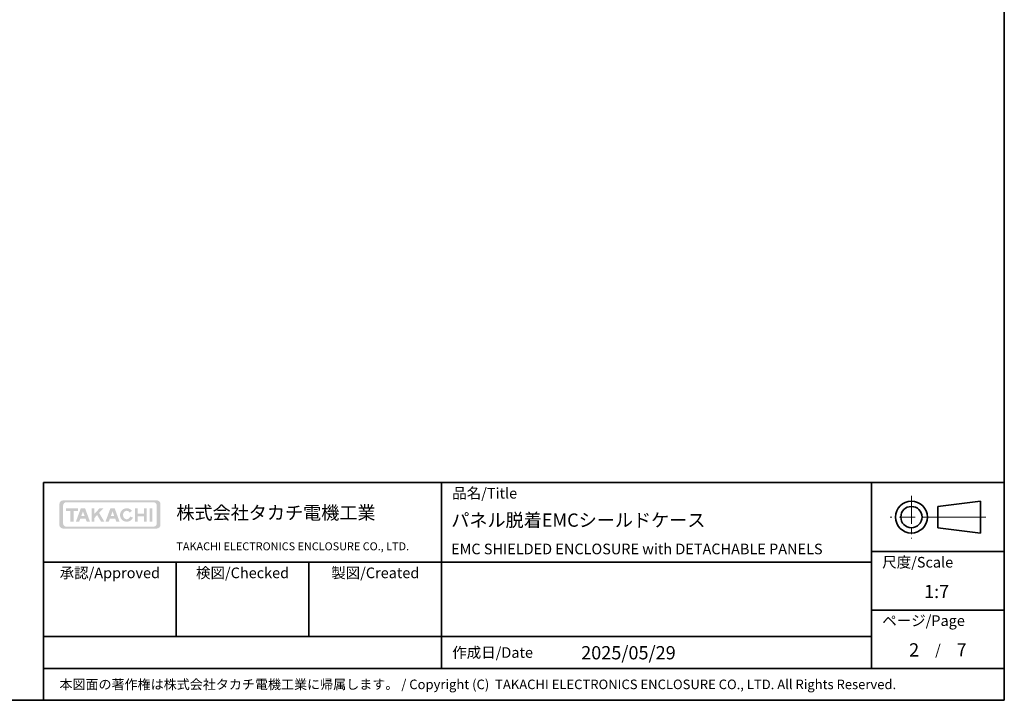
# Model space of a CAD drawing. Units: millimetres. Extents: x 36 to 10849, y 20 to 1987.
# Drawn here: x 2462 to 3761, y 20 to 917 of the extents above; entities that cross this region are included whole.
import ezdxf
from ezdxf.enums import TextEntityAlignment as Align

# ---------------------------------------------------------------- set-up
doc = ezdxf.new("R2010")
doc.units = ezdxf.units.MM
doc.header["$LTSCALE"] = 2.5
doc.linetypes.add('CHAIN', pattern=[0.35429999999999995, 0.2362, -0.0295, 0.0591, -0.0295])
for name, color, linetype, lineweight in [('Border (ISO)', 7, 'Continuous', 35), ('Hatch (ISO)', 1, 'Continuous', 18), ('Title (ISO)', 7, 'Continuous', 35)]:
    doc.layers.add(name, color=color, linetype=linetype, lineweight=lineweight)
doc.styles.add('Note Text (TK)', font='MS PGothic.ttf')
doc.styles.add('Text Style40', font='MS PGothic.ttf')
doc.styles.add('Text Style67', font='arial.ttf')

# ---------------------------------------------------------------- blocks, each defined once
blk = doc.blocks.new('Borders tk図枠')
at = {"layer": 'Border (ISO)'}
for p in [(405.4999999999999, 289), (14.50000000000001, 8.000000000000007)]:
    blk.add_line(p, (405.4999999999999, 8.000000000000007), dxfattribs=at)
blk = doc.blocks.new('Title Blocks コピー版 tk表題欄')
at = {"layer": 'Hatch (ISO)'}
h = blk.add_hatch(color=256, dxfattribs=at)
edge = h.paths.add_edge_path(flags=0)
edge.add_arc((95.444849922821, 237.346881026017), 0.5958259999999996, 269.9999999999897, 360)
edge.add_line((96.040675922821, 237.3468810260171), (96.04067592282095, 240.7585970260168))
edge.add_arc((95.44484992282096, 240.7585970260169), 0.5958259999999996, 0, 90.0000000000068)
edge.add_line((95.44484992282091, 241.3544230260169), (79.00658192282103, 241.3544230260169))
edge.add_arc((79.00658192282103, 240.7585970260169), 0.5958259999999996, 90, 180)
edge.add_line((78.41075592282102, 240.7585970260168), (78.41075592282081, 237.3468810260171))
edge.add_arc((79.00658192282081, 237.3468810260168), 0.5958259999999996, 180, 270.0000000000205)
edge.add_line((79.00658192282103, 236.7510550260168), (95.44484992282091, 236.751055026017))
edge = h.paths.add_edge_path()
edge.add_line((77.70882392282107, 241.0034570260169), (77.70882392282107, 237.1020210260171))
edge.add_arc((78.41075592282097, 237.102021026017), 0.7019319999998935, 180, 270.000000000008)
edge.add_line((78.41075592282105, 236.4000890260172), (96.04067592282101, 236.4000890260172))
edge.add_arc((96.040675922821, 237.102021026017), 0.7019319999998921, 270, 360)
edge.add_line((96.7426079228209, 237.1020210260171), (96.74260792282098, 241.0034570260169))
edge.add_arc((96.04067592282107, 241.003457026017), 0.7019319999998921, 0, 90.00000000000873)
edge.add_line((96.04067592282095, 241.705389026017), (78.41075592282105, 241.7053890260169))
edge.add_arc((78.41075592282105, 241.0034570260169), 0.7019319999999984, 90.00000000000072, 180)
for points in [[(78.94128592282102, 240.1954190260171), (78.94128592282102, 239.7056990260171), (79.79013392282097, 239.7056990260171), (79.79013392282097, 237.7060090260171), (80.37779792282102, 237.7060090260171), (80.37779792282102, 239.7056990260171), (81.22664592282104, 239.7056990260171), (81.22664592282104, 240.1954190260171)], [(85.55355153134052, 237.7060090260171), (84.81294043548178, 238.9396854897348), (84.28739592282106, 238.3724785432585), (84.28739592282106, 237.7060090260171), (83.76502792282103, 237.7060090260171), (83.76502792282103, 240.1954190260171), (84.28739592282106, 240.1954190260171), (84.28739592282106, 239.1472136578642), (85.2586086041826, 240.1954190260171), (85.97643794456017, 240.1954190260171), (85.18872726044239, 239.3452627384302), (86.172817922821, 237.7060090260171)], [(91.96090243223207, 240.1954190260171), (91.96090243223207, 237.7060090260171), (92.4791894322321, 237.7060090260171), (92.4791894322321, 238.7058540260171), (93.63819343223211, 238.7058540260171), (93.63819343223211, 237.7060090260171), (94.15648043223207, 237.7060090260171), (94.15648043223207, 240.1954190260171), (93.63819343223211, 240.1954190260171), (93.63819343223211, 239.195574026017), (92.4791894322321, 239.195574026017), (92.4791894322321, 240.1954190260171)], [(94.71149643223212, 240.1954190260171), (94.71149643223212, 237.7060090260171), (95.2338644322322, 237.7060090260171), (95.2338644322322, 240.1954190260171)]]:
    blk.add_hatch(color=256, dxfattribs=at).paths.add_polyline_path(points)
h = blk.add_hatch(color=256, dxfattribs=at)
h.paths.add_polyline_path([(82.45967999495221, 238.7589070260171), (81.8218998506899, 238.7589070260171), (82.14078992282104, 239.627313026017)], flags=0)
h.paths.add_polyline_path([(82.64850318183746, 238.2447010260171), (81.63307666380464, 238.2447010260171), (81.43526189659153, 237.7060090260171), (80.81854592282102, 237.7060090260171), (81.73268992282102, 240.1954190260171), (82.54888992282102, 240.1954190260171), (83.46303392282098, 237.7060090260171), (82.84631794905052, 237.7060090260171)])
h = blk.add_hatch(color=256, dxfattribs=at)
h.paths.add_polyline_path([(87.39654585068993, 238.7589070260171), (88.03432599495216, 238.7589070260171), (87.71543592282107, 239.627313026017)], flags=0)
h.paths.add_polyline_path([(87.00990789659151, 237.7060090260171), (87.20772266380467, 238.2447010260171), (88.22314918183736, 238.2447010260171), (88.42096394905047, 237.7060090260171), (89.03767992282091, 237.7060090260171), (88.123535922821, 240.1954190260171), (87.30733592282104, 240.1954190260171), (86.39319192282105, 237.7060090260171)])
h = blk.add_hatch(color=256, dxfattribs=at)
edge = h.paths.add_edge_path()
edge.add_arc((90.39257192282079, 238.9507140260171), 1.273272000000011, 38.55054079078439, 336.5820184016556)
edge.add_line((91.56096443223191, 238.4446700260172), (91.04202846323602, 238.6694270587604))
edge.add_ellipse((90.392571922821, 238.9507140260171), major_axis=(0, -0.7998759999999119), ratio=0.8673469387756529, start_angle=128.5505407907963, end_angle=426.582018401653, ccw=False)
edge.add_line((90.96328818027123, 239.4055047731898), (91.38834540645578, 239.7442231660233))
at = {"layer": 'Title (ISO)'}
for p, q in [((74.70882392282105, 245.052739026017), (255.7088239228211, 245.052739026017)), ((74.70882392282105, 204.052739026017), (74.70882392282105, 245.052739026017)), ((149.7088239228211, 245.052739026017), (149.7088239228211, 210.052739026017)), ((230.7088239228211, 245.052739026017), (230.7088239228211, 210.052739026017)), ((255.7088239228211, 245.052739026017), (255.7088239228211, 204.052739026017)), ((243.2088239228211, 240.552739026017), (251.2088239228211, 241.552739026017)), ((251.2088239228211, 235.552739026017), (251.2088239228211, 241.552739026017)), ((243.2088239228211, 240.552739026017), (243.2088239228211, 236.552739026017)), ((243.2088239228211, 236.552739026017), (251.2088239228211, 235.552739026017)), ((230.7088239228211, 232.052739026017), (255.7088239228211, 232.052739026017)), ((74.70882392282105, 230.052739026017), (230.7088239228211, 230.0527390260171)), ((99.70882392282105, 230.052739026017), (99.70882392282108, 216.052739026017)), ((124.708823922821, 230.052739026017), (124.708823922821, 216.052739026017)), ((230.7088239228211, 221.052739026017), (255.7088239228211, 221.052739026017)), ((74.70882392282105, 216.052739026017), (230.7088239228211, 216.052739026017)), ((255.7088239228211, 210.052739026017), (74.70882392282105, 210.052739026017)), ((74.70882392282105, 204.052739026017), (255.7088239228211, 204.052739026017))]:
    blk.add_line(p, q, dxfattribs=at)
at = {"layer": 'Title (ISO)', "color": 4, "linetype": 'CHAIN', "lineweight": 18, "ltscale": 8.889559745788574}
blk.add_line((238.2088239228211, 242.5527390260171), (238.2088239228211, 234.552739026017), dxfattribs=at)
at = {"layer": 'Title (ISO)', "color": 4, "linetype": 'CHAIN', "lineweight": 18, "ltscale": 20.00163269042969}
blk.add_line((252.2088239228211, 238.552739026017), (234.2088239228211, 238.552739026017), dxfattribs=at)
at = {"layer": 'Title (ISO)'}
for radius in [3, 2]:
    blk.add_circle((238.2088239228211, 238.5527390260171), radius, dxfattribs=at)
at = {"layer": 'Title (ISO)', "color": 1, "char_height": 2.000000029802322, "line_spacing_factor": 1.5, "style": 'Note Text (TK)'}
for s, insert, attachment_point in [('\\fＭＳ Ｐゴシック|b0|i0;{\\H2.0000;品名/Title}', (151.708823922821, 243.052739026017), 4), ('\\fＭＳ Ｐゴシック|b0|i0;{\\H2.0000;尺度/Scale}', (232.7088239228211, 230.052739026017), 4), ('\\fＭＳ Ｐゴシック|b0|i0;{\\H2.0000;承認/Approved}', (87.20882392282105, 228.052739026017), 5), ('\\fＭＳ Ｐゴシック|b0|i0;{\\H2.0000;検図/Checked}', (112.208823922821, 228.0527390260171), 5), ('\\fＭＳ Ｐゴシック|b0|i0;{\\H2.0000;製図/Created}', (137.208823922821, 228.052739026017), 5), ('\\fＭＳ Ｐゴシック|b0|i0;{\\H2.0000;ページ/Page}', (232.7088239228211, 219.052739026017), 4), ('\\fＭＳ Ｐゴシック|b0|i0;{\\H2.0000;作成日/Date}', (151.708823922821, 213.052739026017), 4)]:
    blk.add_mtext(s, dxfattribs=dict(at, insert=insert, attachment_point=attachment_point))
at = {"layer": 'Title (ISO)', "color": 7, "line_spacing_factor": 1.5, "style": 'Note Text (TK)'}
for s, insert, char_height, attachment_point in [('株式会社タカチ電機工業', (99.74260792282095, 239.052739026017), 2.5, 4), ('\\fArial|b0|i0;{\\H1.4986;TAKACHI ELECTRONICS ENCLOSURE CO., LTD.}', (99.74260792282095, 233.052739026017), 1.49859994649887, 4), ('\\fＭＳ Ｐゴシック|b0|i0;{\\H2.0000;/}', (243.2088239228211, 213.5527390260171), 2.000000029802322, 5), ('\\fMS PGothic|b0|i0;{\\H1.8000;本図面の著作権は株式会社タカチ電機工業に帰属します。 / Copyright (C)\xa0 TAKACHI ELECTRONICS ENCLOSURE CO., LTD. All Rights Reserved.}', (77.70882392282107, 207.052739026017), 1.800000071525573, 4)]:
    blk.add_mtext(s, dxfattribs=dict(at, insert=insert, char_height=char_height, attachment_point=attachment_point))
at = {"layer": 'Title (ISO)', "color": 7}
for tag, p, height, style in [('<品名>_001', (152.524164831912, 236.7388185714716), 2.5, 'Note Text (TK)'), ('<Title>_001', (152.4878143697324, 231.5520568828656), 2.000000029802322, 'Text Style67'), ('<型番>_001', (152.6576875571527, 219.9930798731327), 3.000000119209289, 'Text Style40'), ('<総ページ数>_001', (246.7926307410029, 212.302739026017), 2.5, 'Note Text (TK)'), ('作成日_001', (175.6250171046392, 211.7814322078352), 2.5, 'Note Text (TK)'), ('<ページ_No.>_001', (237.9488807410029, 212.302739026017), 2.5, 'Note Text (TK)')]:
    blk.add_attdef(tag, p, '', height=height, dxfattribs=dict(at, style=style))
at = {"layer": 'Title (ISO)', "color": 7, "style": 'Note Text (TK)'}
for tag, p in [('<尺度>', (243.2088239228211, 224.552739026017)), ('<部品サイズ>', (112.208823922821, 213.052739026017))]:
    blk.add_attdef(tag, text='', height=2.5, dxfattribs=at).set_placement(p, align=Align.MIDDLE_CENTER)

msp = doc.modelspace()

# ---------------------------------------------------------------- block references
at = {"xscale": 7, "yscale": 7, "zscale": 7}
msp.add_blockref('Borders tk図枠', (922.2500026051891, -36.00000211462702), dxfattribs=at)
ref = msp.add_blockref('Title Blocks コピー版 tk表題欄', (1970.788235145441, -1408.369175296746), dxfattribs=dict(xscale=7, yscale=7, zscale=7))
ref.add_attrib('<品名>_001', 'パネル脱着EMCシールドケース', (3031.457388968825, 248.802554703555), dxfattribs={"layer": 'Title (ISO)', "color": 7, "height": 17.5, "style": 'Note Text (TK)'})
ref.add_attrib('<尺度>_001', '1:7', (3654.934539610645, 154.7141861527673), dxfattribs={"layer": 'Title (ISO)', "color": 7, "height": 17.5, "style": 'Note Text (TK)'})
ref.add_attrib('作成日_001', '2025/05/29', (3202.750682835437, 73.9517021656122), dxfattribs={"layer": 'Title (ISO)', "color": 7, "height": 17.5, "style": 'Note Text (TK)'})
ref.add_attrib('<Title>_001', 'EMC SHIELDED ENCLOSURE with DETACHABLE PANELS', (3031.202935733568, 212.4952228833131), dxfattribs={"layer": 'Title (ISO)', "color": 7, "height": 14.00000020861625, "style": 'Text Style67'})
ref.add_attrib('<ページ_No.>_001', '2', (3635.238235893047, 77.71418615276725), dxfattribs={"layer": 'Title (ISO)', "color": 7, "height": 17.5, "style": 'Note Text (TK)'})
ref.add_attrib('<総ページ数>_001', '7', (3697.878151634707, 77.74999788537296), dxfattribs={"layer": 'Title (ISO)', "color": 7, "height": 17.5, "style": 'Note Text (TK)'})

doc.saveas('drawing.dxf')
